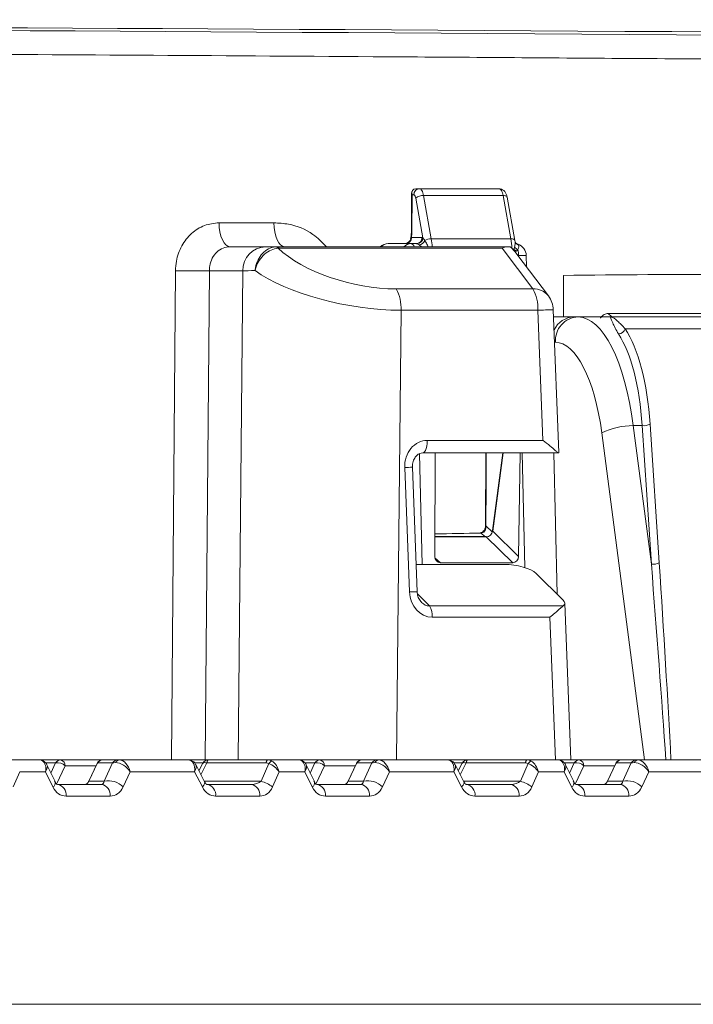
# Model space of a CAD drawing. Units: millimetres. Extents: x 165 to 5769, y 884 to 3793.
# Drawn here: x 1196 to 1251, y 1664 to 1745 of the extents above; entities that cross this region are included whole.
import ezdxf

# ---------------------------------------------------------------- set-up
doc = ezdxf.new("R2010")
doc.units = ezdxf.units.MM
doc.header["$LTSCALE"] = 20

msp = doc.modelspace()

# ---------------------------------------------------------------- linework, layer by layer
at = {"color": 7, "linetype": 'Continuous', "lineweight": 18}
for p, q in [((1228.064, 1730.986), (1228.349, 1730.986)), ((1228.349, 1730.986), (1234.86, 1730.986)), ((1227.709, 1730.634), (1227.689, 1727.463)), ((1227.743, 1730.486), (1227.724, 1727.46)), ((1227.884, 1730.486), (1227.743, 1730.486)), ((1228.63, 1726.974), (1228.049, 1730.206)), ((1228.68, 1730.425), (1229.315, 1726.885)), ((1235.19, 1730.425), (1228.68, 1730.425)), ((1235.826, 1726.885), (1235.19, 1730.425)), ((1236.153, 1726.754), (1235.517, 1730.294)), ((1211.957, 1728.196), (1216.439, 1728.196)), ((1227.692, 1726.986), (1228.561, 1726.986)), ((1229.315, 1726.885), (1235.826, 1726.885)), ((1212.855, 1726.236), (1215.761, 1726.236)), ((1215.761, 1726.236), (1216.698, 1726.236)), ((1216.698, 1726.236), (1216.534, 1726.227)), ((1216.698, 1726.236), (1235.545, 1726.236)), ((1216.865, 1726.127), (1216.779, 1726.123)), ((1235.113, 1726.127), (1216.865, 1726.127)), ((1225.794, 1726.486), (1227.681, 1726.486)), ((1227.681, 1726.486), (1228.096, 1726.486)), ((1237.634, 1722.782), (1235.113, 1726.127)), ((1235.545, 1726.236), (1235.757, 1726.236)), ((1236.085, 1726.041), (1236.135, 1726.215)), ((1236.153, 1726.754), (1236.154, 1726.735)), ((1236.399, 1726.001), (1236.282, 1725.861)), ((1236.381, 1726.445), (1236.354, 1726.45)), ((1236.354, 1726.45), (1236.392, 1726.437)), ((1236.392, 1726.437), (1236.459, 1726.364)), ((1238.898, 1722.204), (1236.308, 1725.639)), ((1236.451, 1725.504), (1236.411, 1725.504)), ((1236.452, 1725.448), (1236.451, 1725.504)), ((1237.104, 1724.583), (1237.083, 1725.509)), ((1208.058, 1684.236), (1208.39, 1724.266)), ((1211.162, 1724.271), (1210.833, 1684.236)), ((1213.901, 1724.271), (1211.162, 1724.271)), ((1213.508, 1684.236), (1213.901, 1724.271)), ((1240.119, 1723.889), (1240.144, 1720.486)), ((1226.441, 1722.782), (1237.634, 1722.782)), ((1226.842, 1721.035), (1226.481, 1684.236)), ((1238.036, 1721.035), (1226.842, 1721.035)), ((1238.45, 1710.381), (1238.036, 1721.035)), ((1239.753, 1709.406), (1239.299, 1721.077)), ((1239.322, 1720.486), (1241.002, 1720.486)), ((1241.002, 1720.486), (1241.333, 1720.486)), ((1241.333, 1720.486), (1243.959, 1720.486)), ((1243.813, 1720.777), (1243.799, 1720.777)), ((1243.799, 1720.777), (1244.083, 1720.486)), ((1261.83, 1720.777), (1243.813, 1720.777)), ((1243.959, 1720.486), (1252.856, 1720.486)), ((1251.927, 1719.521), (1245.175, 1719.521)), ((1239.474, 1718.416), (1239.403, 1718.416)), ((1245.833, 1711.592), (1247.319, 1700.247)), ((1246.57, 1711.592), (1245.833, 1711.592)), ((1247.319, 1700.247), (1246.57, 1711.592)), ((1247.212, 1711.704), (1247.961, 1700.359)), ((1246.769, 1684.236), (1243.264, 1711.005)), ((1228.989, 1710.381), (1238.45, 1710.381)), ((1228.353, 1709.297), (1228.56, 1700.236)), ((1228.622, 1709.364), (1239.734, 1709.364)), ((1228.622, 1709.364), (1228.631, 1709.364)), ((1229.598, 1700.894), (1229.635, 1709.364)), ((1233.789, 1709.364), (1233.757, 1703.407)), ((1235.181, 1709.364), (1234.329, 1702.998)), ((1235.199, 1709.364), (1234.343, 1702.966)), ((1236.577, 1709.364), (1236.451, 1700.894)), ((1236.971, 1699.976), (1236.756, 1709.364)), ((1239.35, 1709.364), (1239.614, 1697.811)), ((1227.531, 1697.983), (1227.141, 1708.164)), ((1228.163, 1698.003), (1227.773, 1708.185)), ((1233.695, 1702.51), (1233.397, 1702.804)), ((1233.789, 1703.407), (1234.324, 1702.881)), ((1234.343, 1702.966), (1236.451, 1700.894)), ((1233.785, 1702.51), (1229.605, 1702.51)), ((1233.815, 1702.496), (1229.605, 1702.496)), ((1235.979, 1700.37), (1233.815, 1702.496)), ((1228.077, 1700.236), (1235.291, 1700.236)), ((1229.61, 1700.773), (1230.06, 1700.37)), ((1235.979, 1700.37), (1230.06, 1700.37)), ((1240.082, 1697.35), (1237.905, 1699.494)), ((1228.191, 1697.836), (1229.161, 1696.836)), ((1240.732, 1684.236), (1240.233, 1697.073)), ((1229.161, 1696.836), (1240.103, 1696.836)), ((1239.012, 1695.917), (1229.399, 1695.917)), ((1239.467, 1684.236), (1239.012, 1695.917)), ((1194.706, 1684.236), (1197.298, 1684.236)), ((1197.298, 1684.236), (1197.508, 1684.236)), ((1197.508, 1684.236), (1199.007, 1684.236)), ((1199.007, 1684.236), (1202.439, 1684.236)), ((1202.439, 1684.236), (1203.67, 1684.236)), ((1203.67, 1684.236), (1203.787, 1684.236)), ((1203.787, 1684.236), (1209.43, 1684.236)), ((1209.43, 1684.236), (1211.074, 1684.236)), ((1211.074, 1684.236), (1215.919, 1684.236)), ((1215.919, 1684.236), (1218.511, 1684.236)), ((1218.511, 1684.236), (1218.721, 1684.236)), ((1218.721, 1684.236), (1220.22, 1684.236)), ((1220.22, 1684.236), (1223.652, 1684.236)), ((1223.652, 1684.236), (1224.883, 1684.236)), ((1224.883, 1684.236), (1225, 1684.236)), ((1225, 1684.236), (1230.643, 1684.236)), ((1230.643, 1684.236), (1232.287, 1684.236)), ((1232.287, 1684.236), (1237.132, 1684.236)), ((1237.132, 1684.236), (1239.724, 1684.236)), ((1239.724, 1684.236), (1239.934, 1684.236)), ((1239.934, 1684.236), (1241.433, 1684.236)), ((1241.433, 1684.236), (1244.865, 1684.236)), ((1244.865, 1684.236), (1246.096, 1684.236)), ((1246.096, 1684.236), (1246.213, 1684.236)), ((1246.213, 1684.236), (1251.856, 1684.236)), ((1198.589, 1683.986), (1197.78, 1683.986)), ((1198.565, 1682.42), (1197.879, 1683.844)), ((1198.208, 1683.161), (1198.589, 1683.986)), ((1199.36, 1683.754), (1198.669, 1682.254)), ((1201.892, 1683.754), (1199.36, 1683.754)), ((1201.988, 1683.953), (1201.266, 1682.453)), ((1202.021, 1683.986), (1201.298, 1682.486)), ((1203.252, 1683.986), (1202.021, 1683.986)), ((1202.56, 1682.486), (1203.252, 1683.986)), ((1210.641, 1683.986), (1209.96, 1683.986)), ((1210.773, 1682.441), (1210.05, 1683.856)), ((1210.628, 1683.963), (1210.312, 1683.343)), ((1210.962, 1683.986), (1210.473, 1683.028)), ((1215.807, 1683.986), (1210.962, 1683.986)), ((1215.39, 1682.486), (1216.019, 1683.94)), ((1219.802, 1683.986), (1218.993, 1683.986)), ((1219.778, 1682.42), (1219.093, 1683.844)), ((1219.422, 1683.161), (1219.802, 1683.986)), ((1220.574, 1683.754), (1219.882, 1682.254)), ((1223.106, 1683.754), (1220.574, 1683.754)), ((1223.202, 1683.953), (1222.479, 1682.453)), ((1223.234, 1683.986), (1222.511, 1682.486)), ((1224.465, 1683.986), (1223.234, 1683.986)), ((1223.773, 1682.486), (1224.465, 1683.986)), ((1231.854, 1683.986), (1231.173, 1683.986)), ((1231.986, 1682.441), (1231.263, 1683.856)), ((1231.842, 1683.963), (1231.525, 1683.343)), ((1232.175, 1683.986), (1231.686, 1683.028)), ((1237.02, 1683.986), (1232.175, 1683.986)), ((1236.603, 1682.486), (1237.232, 1683.94)), ((1241.015, 1683.986), (1240.206, 1683.986)), ((1240.992, 1682.42), (1240.306, 1683.844)), ((1240.635, 1683.161), (1241.015, 1683.986)), ((1241.787, 1683.754), (1241.095, 1682.254)), ((1244.319, 1683.754), (1241.787, 1683.754)), ((1244.415, 1683.953), (1243.692, 1682.453)), ((1244.447, 1683.986), (1243.724, 1682.486)), ((1245.678, 1683.986), (1244.447, 1683.986)), ((1244.987, 1682.486), (1245.678, 1683.986)), ((1195.648, 1683.271), (1195.108, 1682.021)), ((1197.769, 1683.271), (1195.648, 1683.271)), ((1198.371, 1682.021), (1197.769, 1683.271)), ((1201.298, 1682.486), (1202.56, 1682.486)), ((1204.68, 1683.271), (1204.103, 1682.021)), ((1209.951, 1683.271), (1204.68, 1683.271)), ((1210.589, 1682.021), (1209.951, 1683.271)), ((1210.749, 1682.486), (1215.39, 1682.486)), ((1216.862, 1683.271), (1216.321, 1682.021)), ((1218.982, 1683.271), (1216.862, 1683.271)), ((1219.584, 1682.021), (1218.982, 1683.271)), ((1222.511, 1682.486), (1223.773, 1682.486)), ((1225.893, 1683.271), (1225.317, 1682.021)), ((1231.164, 1683.271), (1225.893, 1683.271)), ((1231.802, 1682.021), (1231.164, 1683.271)), ((1231.963, 1682.486), (1236.603, 1682.486)), ((1238.075, 1683.271), (1237.534, 1682.021)), ((1240.195, 1683.271), (1238.075, 1683.271)), ((1240.797, 1682.021), (1240.195, 1683.271)), ((1243.724, 1682.486), (1244.987, 1682.486)), ((1247.106, 1683.271), (1246.53, 1682.021)), ((1252.377, 1683.271), (1247.106, 1683.271)), ((1198.585, 1682.323), (1198.669, 1682.254)), ((1198.733, 1682.236), (1202.344, 1682.236)), ((1210.972, 1682.236), (1214.583, 1682.236)), ((1219.798, 1682.323), (1219.882, 1682.254)), ((1219.946, 1682.236), (1223.557, 1682.236)), ((1232.185, 1682.236), (1235.796, 1682.236)), ((1241.011, 1682.323), (1241.095, 1682.254)), ((1241.159, 1682.236), (1244.77, 1682.236)), ((1203.051, 1681.271), (1199.439, 1681.271)), ((1215.289, 1681.271), (1211.678, 1681.271)), ((1224.264, 1681.271), (1220.653, 1681.271)), ((1236.503, 1681.271), (1232.892, 1681.271)), ((1245.477, 1681.271), (1241.866, 1681.271)), ((1085.217, 1664.236), (1290.716, 1664.236))]:
    msp.add_line(p, q, dxfattribs=at)
at = {"color": 7, "linetype": 'Continuous', "lineweight": 18, "flags": 128}
for points in [[(1228.349, 1730.986), (1228.401, 1730.976), (1228.451, 1730.948), (1228.499, 1730.9), (1228.544, 1730.834), (1228.585, 1730.753), (1228.622, 1730.656), (1228.654, 1730.546), (1228.68, 1730.425)], [(1235.19, 1730.425), (1235.164, 1730.546), (1235.133, 1730.656), (1235.096, 1730.753), (1235.054, 1730.834), (1235.009, 1730.9), (1234.961, 1730.948), (1234.911, 1730.976), (1234.86, 1730.986)], [(1228.049, 1730.206), (1228.037, 1730.266), (1228.021, 1730.321), (1228.002, 1730.369), (1227.982, 1730.41), (1227.959, 1730.443), (1227.935, 1730.467), (1227.91, 1730.481), (1227.884, 1730.486)], [(1235.19, 1730.425), (1235.277, 1730.421), (1235.355, 1730.409), (1235.42, 1730.388), (1235.47, 1730.361), (1235.503, 1730.328), (1235.517, 1730.294)], [(1211.957, 1728.196), (1211.977, 1727.812), (1212.03, 1727.443), (1212.114, 1727.104), (1212.226, 1726.808), (1212.361, 1726.565), (1212.515, 1726.385), (1212.682, 1726.274), (1212.855, 1726.236)], [(1216.439, 1728.196), (1216.459, 1727.812), (1216.511, 1727.443), (1216.594, 1727.104), (1216.703, 1726.808), (1216.836, 1726.565), (1216.987, 1726.385), (1217.15, 1726.274), (1217.32, 1726.236)], [(1227.724, 1727.46), (1227.697, 1727.462), (1227.689, 1727.463)], [(1235.826, 1726.885), (1235.896, 1726.883), (1235.961, 1726.875), (1236.018, 1726.862), (1236.067, 1726.844), (1236.106, 1726.822), (1236.133, 1726.796), (1236.15, 1726.766), (1236.153, 1726.754)], [(1228.631, 1709.364), (1228.674, 1709.374), (1228.759, 1709.436), (1228.837, 1709.552), (1228.902, 1709.715), (1228.95, 1709.916), (1228.98, 1710.142), (1228.989, 1710.381)], [(1233.328, 1702.831), (1233.349, 1702.829), (1233.397, 1702.804)], [(1233.789, 1703.407), (1233.764, 1703.407), (1233.757, 1703.407)], [(1234.343, 1702.966), (1234.332, 1702.983), (1234.329, 1702.998)], [(1233.815, 1702.496), (1233.798, 1702.508), (1233.785, 1702.51)], [(1197.508, 1684.236), (1197.438, 1684.231), (1197.407, 1684.226)], [(1197.508, 1684.236), (1197.445, 1684.232), (1197.41, 1684.226)], [(1211.074, 1684.236), (1211.057, 1684.232), (1211.04, 1684.219), (1211.024, 1684.198), (1211.009, 1684.169), (1210.995, 1684.133), (1210.982, 1684.09), (1210.971, 1684.041), (1210.962, 1683.986)], [(1215.807, 1683.986), (1215.816, 1684.041), (1215.828, 1684.09), (1215.84, 1684.133), (1215.854, 1684.169), (1215.87, 1684.198), (1215.886, 1684.219), (1215.902, 1684.232), (1215.919, 1684.236)], [(1218.721, 1684.236), (1218.651, 1684.231), (1218.62, 1684.226)], [(1218.721, 1684.236), (1218.658, 1684.232), (1218.623, 1684.226)], [(1232.287, 1684.236), (1232.27, 1684.232), (1232.253, 1684.219), (1232.237, 1684.198), (1232.222, 1684.169), (1232.208, 1684.133), (1232.195, 1684.09), (1232.184, 1684.041), (1232.175, 1683.986)], [(1237.02, 1683.986), (1237.03, 1684.041), (1237.041, 1684.09), (1237.054, 1684.133), (1237.068, 1684.169), (1237.083, 1684.198), (1237.099, 1684.219), (1237.115, 1684.232), (1237.132, 1684.236)], [(1239.934, 1684.236), (1239.864, 1684.231), (1239.834, 1684.226)], [(1239.934, 1684.236), (1239.871, 1684.232), (1239.836, 1684.226)], [(1201.988, 1683.953), (1201.999, 1683.969), (1202.021, 1683.986)], [(1210.628, 1683.963), (1210.643, 1683.984), (1210.692, 1684.01), (1210.765, 1684.02), (1210.856, 1684.011), (1210.962, 1683.986)], [(1223.202, 1683.953), (1223.212, 1683.969), (1223.234, 1683.986)], [(1231.842, 1683.963), (1231.857, 1683.984), (1231.905, 1684.01), (1231.978, 1684.02), (1232.07, 1684.011), (1232.175, 1683.986)], [(1244.415, 1683.953), (1244.426, 1683.969), (1244.447, 1683.986)], [(1201.266, 1682.453), (1201.276, 1682.469), (1201.298, 1682.486)], [(1222.479, 1682.453), (1222.49, 1682.469), (1222.511, 1682.486)], [(1243.692, 1682.453), (1243.703, 1682.469), (1243.724, 1682.486)], [(1210.773, 1682.441), (1210.787, 1682.397), (1210.775, 1682.288), (1210.707, 1682.16), (1210.589, 1682.021)], [(1231.986, 1682.441), (1232, 1682.397), (1231.988, 1682.288), (1231.921, 1682.16), (1231.802, 1682.021)]]:
    msp.add_lwpolyline(points, dxfattribs=at)
at = {"color": 7, "linetype": 'Continuous', "lineweight": 18}
for centre, radius, start, end in [((1228.368, 1730.503), 0.483, 92.14679, 182.00136), ((1228.632, 1729.548), 0.879, 86.91147, 131.52611), ((1227.145, 1726.986), 0.5, 269.99169, 349.24421), ((1227.209, 1726.969), 0.483, 272.14498, 2.00317), ((1223.836, 1727.48), 3.888, 352.70222, 359.70548), ((1228.078, 1726.969), 0.483, 272.14498, 2.00317), ((1228.122, 1726.986), 0.508, 272.29585, 358.64765), ((1228.56, 1726.775), 0.211, 70.81062, 89.84901), ((1229.307, 1725.811), 1.074, 89.54288, 119.41726), ((1224.495, 1726.038), 4.895, 2.31703, 9.96629), ((1230.933, 1726.029), 4.967, 0.88059, 9.92503), ((1215.832, 1724.307), 1.931, 92.10213, 181.05012), ((1216.514, 1725.842), 0.386, 46.71087, 87.00254), ((1216.674, 1726.018), 0.219, 29.84887, 83.85303), ((1225.795, 1725.486), 1, 90, 131.40962), ((1225.8, 1725.591), 0.895, 90.3585, 133.88336), ((1227.687, 1725.591), 0.896, 90.35723, 133.8812), ((1227.592, 1726.157), 0.341, 13.44439, 74.92606), ((1228.095, 1726.344), 0.142, 70.82246, 89.74087), ((1228.209, 1726.989), 0.619, 280.87777, 336.99148), ((1235.88, 1703.535), 22.507, 89.47877, 89.78635), ((1236.735, 1726.558), 0.831, 218.47458, 236.9721), ((1236.667, 1726.603), 0.659, 216.0839, 245.94624), ((1236.596, 1726.791), 0.448, 202.17003, 252.21721), ((1236.084, 1725.486), 1, 1.2974, 72.83853), ((1234.036, 1725.501), 2.415, 0.07231, 11.96905), ((1236.879, 1711.869), 13.642, 89.14172, 91.79797), ((1209.686, 1772.661), 48.412, 268.46545, 271.74646), ((1223.542, 1721.197), 3.304, 357.19035, 28.67242), ((1237.698, 1721.251), 1.533, 38.44889, 92.36543), ((1234.735, 1721.196), 3.305, 357.19548, 28.67057), ((1237.301, 1721), 2, 2.22721, 37.00491), ((1241.356, 1641.667), 79.437, 91.48378, 92.39573), ((1241.037, 1718.632), 1.855, 91.06291, 154.43692), ((1241.409, 1718.548), 1.939, 92.24389, 183.8997), ((1244.623, 1719.668), 0.572, 270.18074, 345.11061), ((1245.794, 1705.852), 5.74, 89.6123, 116.15052), ((1246.675, 1712.887), 1.299, 265.3615, 294.41376), ((1228.707, 1670.208), 37.989, 91.40894, 92.36242), ((1247.424, 1701.542), 1.299, 265.36122, 294.41921), ((1229.114, 1659.491), 38.524, 91.41549, 92.35575), ((1227.926, 1696.025), 1.477, 355.81057, 33.30784), ((1197.494, 1683.812), 0.335, 48.74954, 83.89788), ((1199.01, 1683.756), 0.48, 90.39474, 151.33916), ((1198.923, 1683.804), 0.44, 353.45423, 78.96696), ((1202.439, 1683.736), 0.5, 90, 154.27333), ((1202.442, 1683.756), 0.48, 90.3907, 151.34845), ((1203.673, 1683.756), 0.48, 90.38853, 151.35062), ((1203.816, 1683.901), 0.336, 94.89245, 159.43781), ((1211.074, 1683.736), 0.5, 90, 152.96234), ((1216.433, 1683.68), 0.489, 108.37506, 147.85408), ((1218.708, 1683.812), 0.335, 48.7489, 83.89852), ((1220.224, 1683.756), 0.48, 90.39549, 151.33842), ((1220.136, 1683.804), 0.44, 353.45423, 78.96696), ((1223.652, 1683.736), 0.5, 90, 154.27333), ((1223.655, 1683.756), 0.48, 90.39076, 151.34855), ((1224.886, 1683.756), 0.48, 90.38859, 151.35072), ((1225.029, 1683.901), 0.336, 94.89259, 159.43766), ((1232.287, 1683.736), 0.5, 90, 152.96234), ((1237.647, 1683.68), 0.489, 108.37528, 147.8533), ((1239.921, 1683.812), 0.334, 48.74725, 83.90017), ((1241.437, 1683.756), 0.48, 90.39474, 151.33916), ((1241.349, 1683.804), 0.44, 353.45423, 78.96696), ((1244.865, 1683.736), 0.5, 90, 154.27333), ((1244.869, 1683.756), 0.48, 90.39075, 151.34887), ((1246.1, 1683.756), 0.48, 90.38858, 151.35105), ((1246.242, 1683.901), 0.336, 94.89279, 159.43746), ((1198.771, 1683.193), 0.814, 43.54207, 102.91419), ((1219.984, 1683.193), 0.814, 43.54205, 102.91421), ((1241.197, 1683.193), 0.814, 43.54216, 102.9141), ((1202.924, 1680.9), 1.627, 43.54382, 102.91236), ((1214.882, 1680.305), 2.24, 50.02077, 76.87968), ((1224.137, 1680.9), 1.627, 43.54387, 102.91233), ((1236.095, 1680.305), 2.24, 50.02064, 76.87968), ((1245.35, 1680.9), 1.627, 43.54377, 102.91238), ((1198.147, 1682.377), 0.42, 302.19843, 5.91874), ((1198.564, 1681.372), 0.881, 353.4529, 78.97156), ((1202.175, 1681.372), 0.881, 353.4529, 78.97156), ((1210.803, 1681.372), 0.881, 353.4529, 78.97156), ((1214.414, 1681.372), 0.881, 353.4529, 78.97156), ((1219.36, 1682.377), 0.42, 302.19915, 5.91817), ((1219.778, 1681.372), 0.881, 353.4529, 78.97156), ((1223.389, 1681.372), 0.881, 353.4529, 78.97156), ((1232.016, 1681.372), 0.881, 353.4529, 78.97156), ((1235.627, 1681.372), 0.881, 353.4529, 78.97156), ((1240.573, 1682.377), 0.42, 302.19888, 5.91783), ((1240.991, 1681.372), 0.881, 353.4529, 78.97156), ((1244.602, 1681.372), 0.881, 353.4529, 78.97156)]:
    msp.add_arc(centre, radius, start, end, dxfattribs=at)
for centre, major_axis, ratio, start_param, end_param in [((1527.776, 1733.176), (648, -7.999), 0.012341, 1.935997, 2.776696), ((1442.796, 1735.274), (516.261, -6.373), 0.012341, 1.840324, 2.87237), ((1228.208, 1730.486), (-0.379, 0.415), 0.73566, 5.690867, 7.261663), ((1228.208, 1730.486), (0.469, -0.265), 0.643763, 3.14191, 3.862008), ((1223.544, 1726.895), (7.938, -1.903), 0.459407, 3.811557, 5.193427), ((1235.419, 1723.496), (-1.11, 3.18), 0.535012, 5.251723, 5.537966), ((1223.201, 1724.236), (10, -0.02), 0.004528, 2.550682, 2.765223), ((1223.21, 1725.113), (9.964, -1.759), 0.369288, 3.793858, 5.149809), ((1441.533, 1538.214), (509.711, -76.804), 0.331823, 1.96766, 2.026452), ((1241.658, 1708.486), (-0.375, 11.999), 0.367133, 4.962703, 6.2717), ((1242.206, 1708.486), (0.469, 11.999), 0.366959, 4.988537, 5.81149), ((1242.671, 1708.469), (0.469, 12.499), 0.366997, 4.987965, 5.810918), ((1239.799, 1708.416), (-0.375, 9.999), 0.366997, 4.960412, 6.269409), ((1228.999, 1708.247), (-0.041, 2.135), 0.871205, 6.266453, 7.875883), ((1442.431, 6867.11), (478.739, 85690.149), 0.002102, 1.631035, 1.631105), ((1442.958, 1526.865), (511, -71.897), 0.314639, 2.037162, 2.045302), ((1233.879, 1702.965), (0.352, 0.355), 0.868502, 3.85649, 5.426982), ((1230.063, 1700.894), (0.012, 0.524), 0.887346, 1.590885, 3.161377), ((1236.045, 1699.493), (2.005, -0.315), 0.335717, 0.437819, 2.008007), ((1235.986, 1700.894), (0.036, 0.523), 0.886565, 3.201827, 4.772319), ((1246.566, 1700.053), (-2.823, 35.8), 0.021307, 4.253082, 4.716131), ((1247.031, 1700.036), (-2.356, 35.817), 0.026437, 4.253803, 4.719683), ((1229.389, 1698.066), (-0.041, 2.149), 0.865383, 1.593061, 3.125134), ((1229.022, 1698.048), (-0.314, 1.19), 0.743553, 2.233359, 2.949383), ((1238.221, 1697.35), (2.009, -0.324), 0.338197, 5.975614, 6.72721), ((1197.533, 1683.236), (-0.305, 0.99), 0.468893, 5.707471, 6.139552), ((1197.062, 1683.236), (0.346, 0.974), 0.655534, 4.976365, 6.080173), ((1203.973, 1683.236), (-0.346, 0.973), 0.669266, 4.51333, 6.04922), ((1209.244, 1683.236), (0.337, 0.975), 0.658322, 4.970811, 6.5067), ((1215.683, 1683.236), (0.673, 0.856), 0.768675, 0.111871, 0.543952), ((1216.155, 1683.236), (-0.357, 0.971), 0.66674, 4.507262, 5.61107), ((1218.747, 1683.236), (-0.305, 0.99), 0.468893, 5.707471, 6.139552), ((1218.275, 1683.236), (0.346, 0.974), 0.655534, 4.976365, 6.080173), ((1225.186, 1683.236), (-0.346, 0.973), 0.669266, 4.51333, 6.04922), ((1230.457, 1683.236), (0.337, 0.975), 0.658322, 4.970811, 6.5067), ((1236.897, 1683.236), (0.673, 0.856), 0.768675, 0.111871, 0.543952), ((1237.368, 1683.236), (-0.357, 0.971), 0.66674, 4.507262, 5.61107), ((1239.96, 1683.236), (-0.305, 0.99), 0.468893, 5.707471, 6.139552), ((1239.488, 1683.236), (0.346, 0.974), 0.655534, 4.976365, 6.080173), ((1246.399, 1683.236), (-0.346, 0.973), 0.669266, 4.51333, 6.04922), ((1197.062, 1683.236), (0.78, 0.664), 0.502989, 5.291281, 6.152154), ((1204.203, 1683.736), (1.008, -0.2), 0.19921, 2.380896, 2.844074), ((1203.973, 1683.236), (0.787, -0.656), 0.543077, 1.038221, 2.574111), ((1209.244, 1683.236), (0.767, 0.677), 0.512495, 5.283024, 6.152396), ((1215.571, 1683.486), (0.563, 0.35), 0.634079, 0.363678, 0.79576), ((1216.155, 1683.236), (0.8, -0.642), 0.534239, 1.028973, 2.132781), ((1218.275, 1683.236), (0.78, 0.664), 0.502989, 5.291281, 6.152154), ((1225.417, 1683.736), (1.008, -0.2), 0.19921, 2.380896, 2.844074), ((1225.186, 1683.236), (0.787, -0.656), 0.543077, 1.038221, 2.574111), ((1230.457, 1683.236), (0.767, 0.677), 0.512495, 5.283024, 6.152396), ((1236.785, 1683.486), (0.563, 0.35), 0.634079, 0.363678, 0.79576), ((1237.368, 1683.236), (0.8, -0.642), 0.534239, 1.028973, 2.132781), ((1239.488, 1683.236), (0.78, 0.664), 0.502989, 5.291281, 6.152154), ((1246.63, 1683.736), (1.008, -0.2), 0.19921, 2.380896, 2.844074), ((1246.399, 1683.236), (0.787, -0.656), 0.543077, 1.038221, 2.574111), ((1198.717, 1682.736), (-0.021, 0.5), 0.516946, 2.0723, 3.119498), ((1201.014, 1682.736), (0.019, 0.5), 0.666544, 3.166638, 4.213836), ((1202.328, 1682.736), (-0.021, 0.5), 0.516946, 3.119498, 4.166695), ((1214.524, 1682.736), (0.967, -0.041), 0.515069, 4.794676, 5.841874), ((1219.93, 1682.736), (-0.021, 0.5), 0.516946, 2.0723, 3.119498), ((1222.227, 1682.736), (0.019, 0.5), 0.666544, 3.166638, 4.213836), ((1223.541, 1682.736), (-0.021, 0.5), 0.516946, 3.119498, 4.166695), ((1235.738, 1682.736), (0.967, -0.041), 0.515069, 4.794676, 5.841874), ((1241.144, 1682.736), (-0.021, 0.5), 0.516946, 2.0723, 3.119498), ((1243.441, 1682.736), (0.019, 0.5), 0.666544, 3.166638, 4.213836), ((1244.755, 1682.736), (-0.021, 0.5), 0.516946, 3.119498, 4.166695), ((1199.424, 1682.771), (-0.047, 1.5), 0.81623, 2.068862, 3.116059), ((1203.035, 1682.771), (-0.047, 1.5), 0.81623, 3.116059, 4.163257), ((1211.62, 1682.771), (-0.173, 1.493), 0.81283, 2.00054, 3.047738), ((1215.231, 1682.771), (-0.173, 1.493), 0.81283, 3.047738, 4.094935), ((1220.637, 1682.771), (-0.047, 1.5), 0.81623, 2.068862, 3.116059), ((1224.248, 1682.771), (-0.047, 1.5), 0.81623, 3.116059, 4.163257), ((1232.833, 1682.771), (-0.173, 1.493), 0.81283, 2.00054, 3.047738), ((1236.444, 1682.771), (-0.173, 1.493), 0.81283, 3.047738, 4.094935), ((1241.85, 1682.771), (-0.047, 1.5), 0.81623, 2.068862, 3.116059), ((1245.461, 1682.771), (-0.047, 1.5), 0.81623, 3.116059, 4.163257)]:
    msp.add_ellipse(centre, major_axis=major_axis, ratio=ratio, start_param=start_param, end_param=end_param, dxfattribs=at)
for points, knots in [([(1305.912, 1741.152), (1304.627, 1741.163), (1298.205, 1741.221), (1284.997, 1741.335), (1266.449, 1741.486), (1246.51, 1741.637), (1226.915, 1741.774), (1207.698, 1741.896), (1188.888, 1742.003), (1170.516, 1742.095), (1152.444, 1742.173), (1134.72, 1742.236), (1117.385, 1742.282), (1100.644, 1742.313), (1084.683, 1742.327), (1069.513, 1742.325), (1055.127, 1742.307), (1041.408, 1742.274), (1028.26, 1742.225), (1015.73, 1742.159), (1003.857, 1742.077), (992.785, 1741.978), (982.086, 1741.859), (971.912, 1741.716), (962.448, 1741.548), (954.021, 1741.362), (949.376, 1741.222), (947.055, 1741.152)], [0, 0, 0, 0, 0.007537, 0.037689, 0.077983, 0.118294, 0.158588, 0.198841, 0.239129, 0.279417, 0.319671, 0.361093, 0.402553, 0.444013, 0.485436, 0.525689, 0.565977, 0.606264, 0.646517, 0.68794, 0.729399, 0.770859, 0.812281, 0.859183, 0.906141, 0.953098, 1, 1, 1, 1]), ([(1235.517, 1730.294), (1235.497, 1730.38), (1235.458, 1730.548), (1235.341, 1730.755), (1235.168, 1730.912), (1234.994, 1730.979), (1234.891, 1730.985), (1234.86, 1730.986)], [0, 0, 0, 0, 0.250558, 0.491075, 0.711925, 0.913217, 1, 1, 1, 1]), ([(1208.39, 1724.266), (1208.406, 1724.53), (1208.45, 1725.243), (1208.857, 1726.346), (1209.663, 1727.368), (1210.738, 1728.062), (1211.55, 1728.152), (1211.957, 1728.196)], [0, 0, 0, 0, 0.1273896, 0.3445745, 0.562757, 0.7812877, 1, 1, 1, 1]), ([(1216.439, 1728.196), (1216.839, 1728.169), (1217.942, 1728.095), (1219.505, 1727.497), (1220.386, 1726.598), (1220.741, 1726.236)], [0, 0, 0, 0, 0.253293, 0.699654, 1, 1, 1, 1]), ([(1227.689, 1727.463), (1227.686, 1727.359), (1227.681, 1727.15), (1227.646, 1726.972), (1227.629, 1726.883)], [0, 0, 0, 0, 0.4966281, 1, 1, 1, 1]), ([(1227.64, 1726.892), (1227.64, 1726.899), (1227.641, 1726.937), (1227.669, 1726.964), (1227.692, 1726.986)], [0, 0, 0, 0, 0.16484, 1, 1, 1, 1]), ([(1228.63, 1726.974), (1228.669, 1726.92), (1228.717, 1726.852), (1228.769, 1726.764), (1228.779, 1726.747)], [0, 0, 0, 0, 0.806801, 1, 1, 1, 1]), ([(1212.855, 1726.236), (1212.66, 1726.214), (1212.271, 1726.169), (1211.759, 1725.822), (1211.378, 1725.312), (1211.187, 1724.761), (1211.168, 1724.403), (1211.162, 1724.271)], [0, 0, 0, 0, 0.219221, 0.438347, 0.65667, 0.873283, 1, 1, 1, 1]), ([(1216.534, 1726.227), (1216.351, 1726.185), (1215.986, 1726.1), (1215.498, 1725.711), (1215.121, 1725.175), (1214.949, 1724.669), (1214.905, 1724.364), (1214.897, 1724.283), (1214.897, 1724.278)], [0, 0, 0, 0, 0.227765, 0.45417, 0.682854, 0.915809, 0.994151, 1, 1, 1, 1]), ([(1216.779, 1726.123), (1216.587, 1726.084), (1216.204, 1726.006), (1215.664, 1725.64), (1215.222, 1725.132), (1214.992, 1724.65), (1214.914, 1724.36), (1214.898, 1724.283), (1214.897, 1724.278)], [0, 0, 0, 0, 0.227772, 0.454171, 0.682863, 0.915805, 0.994726, 1, 1, 1, 1]), ([(1228.326, 1726.381), (1228.313, 1726.389), (1228.253, 1726.429), (1228.186, 1726.462), (1228.149, 1726.476), (1228.142, 1726.478)], [0, 0, 0, 0, 0.182626, 0.844997, 1, 1, 1, 1]), ([(1228.513, 1726.236), (1228.47, 1726.272), (1228.404, 1726.328), (1228.346, 1726.367), (1228.326, 1726.381)], [0, 0, 0, 0, 0.645505, 1, 1, 1, 1]), ([(1228.779, 1726.747), (1228.794, 1726.723), (1228.867, 1726.609), (1228.962, 1726.437), (1229.045, 1726.277), (1229.067, 1726.236)], [0, 0, 0, 0, 0.162618, 0.788292, 1, 1, 1, 1]), ([(1235.113, 1726.127), (1235.115, 1726.128), (1235.265, 1726.197), (1235.406, 1726.217), (1235.545, 1726.236)], [0, 0, 0, 0, 0.011237, 1, 1, 1, 1]), ([(1236.135, 1726.215), (1236.154, 1726.319), (1236.191, 1726.515), (1236.166, 1726.665), (1236.154, 1726.735)], [0, 0, 0, 0, 0.531925, 1, 1, 1, 1]), ([(1236.187, 1726.624), (1236.178, 1726.642), (1236.167, 1726.666), (1236.167, 1726.669), (1236.167, 1726.67)], [0, 0, 0, 0, 0.775213, 1, 1, 1, 1]), ([(1236.353, 1726.457), (1236.332, 1726.465), (1236.276, 1726.485), (1236.199, 1726.578), (1236.186, 1726.616), (1236.182, 1726.626)], [0, 0, 0, 0, 0.300575, 0.802171, 1, 1, 1, 1]), ([(1236.459, 1726.364), (1236.467, 1726.323), (1236.482, 1726.233), (1236.428, 1726.082), (1236.399, 1726.001)], [0, 0, 0, 0, 0.463011, 1, 1, 1, 1]), ([(1243.799, 1720.777), (1243.74, 1720.773), (1243.62, 1720.764), (1243.453, 1720.696), (1243.307, 1720.588), (1243.198, 1720.486), (1243.163, 1720.406), (1243.155, 1720.385)], [0, 0, 0, 0, 0.220707, 0.44556, 0.677311, 0.917511, 1, 1, 1, 1]), ([(1243.959, 1720.486), (1243.96, 1720.486), (1243.985, 1720.486), (1244.164, 1720.469), (1244.442, 1720.287), (1244.953, 1719.753), (1245.175, 1719.521)], [0, 0, 0, 0, 0.003717, 0.08036, 0.600709, 1, 1, 1, 1]), ([(1244.625, 1719.096), (1244.445, 1719.429), (1243.999, 1720.254), (1243.996, 1720.486), (1243.959, 1720.486), (1243.959, 1720.486)], [0, 0, 0, 0, 0.40243, 0.996362, 1, 1, 1, 1]), ([(1239.75, 1709.421), (1239.751, 1709.395), (1239.753, 1709.344), (1239.662, 1709.397), (1239.443, 1709.58), (1239.034, 1709.931), (1238.658, 1710.228), (1238.452, 1710.38), (1238.45, 1710.381)], [0, 0, 0, 0, 0.124396, 0.248141, 0.436917, 0.709359, 0.996766, 1, 1, 1, 1]), ([(1227.773, 1708.185), (1227.774, 1708.271), (1227.778, 1708.504), (1227.89, 1708.858), (1228.114, 1709.164), (1228.373, 1709.337), (1228.542, 1709.355), (1228.622, 1709.364)], [0, 0, 0, 0, 0.140804, 0.378885, 0.604228, 0.812331, 1, 1, 1, 1]), ([(1233.752, 1703.406), (1233.753, 1703.386), (1233.758, 1703.294), (1233.711, 1703.134), (1233.609, 1702.963), (1233.473, 1702.862), (1233.379, 1702.824), (1233.332, 1702.832), (1233.328, 1702.833)], [0, 0, 0, 0, 0.066214, 0.30024, 0.534166, 0.757785, 0.981155, 1, 1, 1, 1]), ([(1233.789, 1703.407), (1233.79, 1703.337), (1233.792, 1703.199), (1233.725, 1703.015), (1233.614, 1702.878), (1233.494, 1702.814), (1233.418, 1702.806), (1233.397, 1702.804)], [0, 0, 0, 0, 0.243069, 0.482916, 0.710169, 0.915862, 1, 1, 1, 1]), ([(1228.52, 1697.149), (1228.478, 1697.188), (1228.347, 1697.31), (1228.208, 1697.618), (1228.177, 1697.88), (1228.163, 1698.003)], [0, 0, 0, 0, 0.198247, 0.622209, 1, 1, 1, 1]), ([(1239.012, 1695.917), (1239.015, 1695.918), (1239.157, 1696.03), (1239.478, 1696.292), (1239.862, 1696.635), (1240.035, 1696.779), (1240.103, 1696.836)], [0, 0, 0, 0, 0.00481, 0.30674, 0.72827, 1, 1, 1, 1]), ([(1197.715, 1684.063), (1197.695, 1684.08), (1197.629, 1684.136), (1197.496, 1684.214), (1197.363, 1684.229), (1197.298, 1684.236)], [0, 0, 0, 0, 0.180687, 0.594587, 1, 1, 1, 1]), ([(1210.042, 1683.845), (1210.022, 1683.889), (1209.968, 1684.011), (1209.785, 1684.158), (1209.584, 1684.23), (1209.462, 1684.235), (1209.43, 1684.236)], [0, 0, 0, 0, 0.1866633, 0.5248727, 0.8746911, 1, 1, 1, 1]), ([(1218.928, 1684.063), (1218.908, 1684.08), (1218.842, 1684.136), (1218.709, 1684.214), (1218.577, 1684.229), (1218.511, 1684.236)], [0, 0, 0, 0, 0.180687, 0.594586, 1, 1, 1, 1]), ([(1231.255, 1683.845), (1231.236, 1683.889), (1231.182, 1684.011), (1230.998, 1684.158), (1230.798, 1684.23), (1230.675, 1684.235), (1230.643, 1684.236)], [0, 0, 0, 0, 0.1866633, 0.5248727, 0.8746911, 1, 1, 1, 1]), ([(1240.141, 1684.063), (1240.121, 1684.08), (1240.055, 1684.136), (1239.922, 1684.214), (1239.79, 1684.229), (1239.724, 1684.236)], [0, 0, 0, 0, 0.180687, 0.594586, 1, 1, 1, 1]), ([(1197.875, 1683.825), (1197.865, 1683.856), (1197.835, 1683.948), (1197.763, 1684.017), (1197.715, 1684.063)], [0, 0, 0, 0, 0.330968, 1, 1, 1, 1]), ([(1219.088, 1683.825), (1219.078, 1683.856), (1219.048, 1683.948), (1218.976, 1684.017), (1218.928, 1684.063)], [0, 0, 0, 0, 0.330968, 1, 1, 1, 1]), ([(1240.302, 1683.825), (1240.292, 1683.856), (1240.261, 1683.948), (1240.189, 1684.017), (1240.141, 1684.063)], [0, 0, 0, 0, 0.330968, 1, 1, 1, 1]), ([(1210.972, 1682.236), (1210.971, 1682.236), (1210.968, 1682.236), (1210.91, 1682.256), (1210.819, 1682.354), (1210.78, 1682.427), (1210.773, 1682.441)], [0, 0, 0, 0, 0.256046, 0.673939, 0.938183, 1, 1, 1, 1]), ([(1232.185, 1682.236), (1232.184, 1682.236), (1232.182, 1682.236), (1232.123, 1682.256), (1232.033, 1682.354), (1231.993, 1682.427), (1231.986, 1682.441)], [0, 0, 0, 0, 0.256047, 0.673941, 0.938182, 1, 1, 1, 1])]:
    msp.add_open_spline(points, degree=3, knots=knots, dxfattribs=at)

doc.saveas('drawing.dxf')
